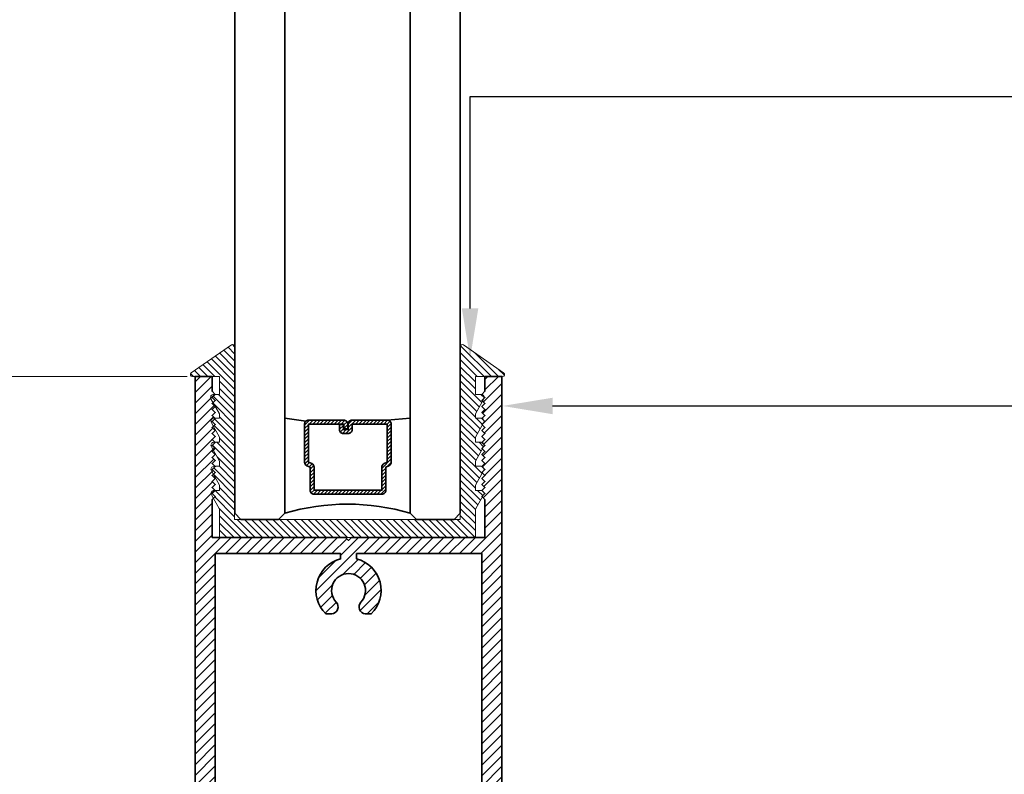
# Model space of a CAD drawing. Units: inches. Extents: x 11149 to 24807, y -8811 to -4237.
# Drawn here: x 11304 to 11309, y -4469 to -4465 of the extents above; entities that cross this region are included whole.
import ezdxf
from ezdxf import colors
from ezdxf.entities.mleader import LeaderData, LeaderLine
from ezdxf.math import Vec2, Vec3

# ---------------------------------------------------------------- set-up
doc = ezdxf.new("R2010")
doc.units = ezdxf.units.IN
doc.header["$LTSCALE"] = 0.5
doc.header["$MEASUREMENT"] = 0
doc.header["$PDSIZE"] = 1
doc.layers.get('Defpoints').update_dxf_attribs({"color": 251, "lineweight": 0})
for name, color, linetype, lineweight in [('Dimensions', 7, 'Continuous', 13), ('PRL Frame', 134, 'Continuous', 35), ('PRLGlass', 5, 'Continuous', 35), ('PRLSetting', 6, 'Continuous', 20), ('Text', 252, 'Continuous', 30)]:
    doc.layers.add(name, color=color, linetype=linetype, lineweight=lineweight)
doc.styles.get("Standard").update_dxf_attribs({"font": 'arial.ttf'})
doc.dimstyles.new('PRL$0', dxfattribs={"dimtxt": 0.125, "dimasz": 0.125, "dimexe": 0.125, "dimexo": 0.0625, "dimgap": 0.0625, "dimtad": 1, "dimdec": 4, "dimzin": 3, "dimdsep": 46, "dimlunit": 4, "dimtxsty": 'Standard', "dimblk": 'ARCHTICK', "dimcen": 0, "dimclrd": 256, "dimclre": 256, "dimclrt": 256, "dimazin": 0, "dimtfac": 1, "dimtdec": 4, "dimtofl": 0, "dimtmove": 0, "dimatfit": 3, "dimfxl": 0.125, "dimtfill": 1, "dimfrac": 2, "dimtolj": 1, "dimtzin": 0, "dimlwd": -1, "dimlwe": -1, "dimarcsym": 0})

# ---------------------------------------------------------------- blocks, each defined once
blk = doc.blocks.new('_ArchTick')
at = {"color": 0, "linetype": 'ByBlock', "const_width": 0.15}
blk.add_lwpolyline([(-0.5, -0.5), (0.5, 0.5)], dxfattribs=at)
blk = doc.blocks.new('_Open')
at = {"color": 0, "linetype": 'ByBlock', "lineweight": -2}
for p, q in [((-1, 0.167), (0, 0)), ((-1, -0.167), (0, 0)), ((0, 0), (-1, 0))]:
    blk.add_line(p, q, dxfattribs=at)
blk = doc.blocks.new('*D134')
at = {"layer": 'Defpoints', "color": 0, "transparency": 16777216}
for p in [(11301.1065, -4457.1608), (11301.7197, -4457.1608), (11305.1134, -4467.0405)]:
    blk.add_point(p, dxfattribs=at)
at = {"layer": 'Dimensions', "transparency": 16777216}
for p, q in [((11301.7197, -4467.0405), (11301.7197, -4457.4108)), ((11304.9884, -4467.0405), (11301.4697, -4467.0405))]:
    blk.add_line(p, q, dxfattribs=at)
at = {"layer": 'Dimensions', "transparency": 16777216, "xscale": 0.25, "yscale": 0.25, "zscale": 0.25}
for name, p, rotation in [('_Open', (11301.7197, -4457.1608), 90), ('_ArchTick', (11301.7197, -4467.0405), 270)]:
    blk.add_blockref(name, p, dxfattribs=dict(at, rotation=rotation))
at = {"layer": 'Dimensions', "transparency": 16777216, "insert": (11301.4653, -4462.2257), "char_height": 0.25, "attachment_point": 5, "rotation": 90, "bg_fill": 3, "box_fill_scale": 1.25, "bg_fill_color": 256, "bg_fill_true_color": 13158600, "bg_fill_transparency": 0}
blk.add_mtext('\\A1;DAYLIGHT OPENING', dxfattribs=at)
blk = doc.blocks.new('*D139')
at = {"layer": 'Defpoints', "color": 0, "transparency": 16777216}
for p in [(11301.7197, -4467.0405), (11305.1134, -4467.0405), (11305.0909, -4470.67)]:
    blk.add_point(p, dxfattribs=at)
at = {"layer": 'Dimensions', "transparency": 16777216}
for p, q in [((11304.9884, -4467.0405), (11301.4697, -4467.0405)), ((11301.7197, -4470.67), (11301.7197, -4467.0405)), ((11304.9659, -4470.67), (11301.4697, -4470.67))]:
    blk.add_line(p, q, dxfattribs=at)
at = {"layer": 'Dimensions', "transparency": 16777216, "xscale": 0.25, "yscale": 0.25, "zscale": 0.25}
for p, rotation in [((11301.7197, -4467.0405), 90), ((11301.7197, -4470.67), 270)]:
    blk.add_blockref('_ArchTick', p, dxfattribs=dict(at, rotation=rotation))
at = {"layer": 'Dimensions', "transparency": 16777216, "insert": (11301.4653, -4468.8553), "char_height": 0.25, "attachment_point": 5, "rotation": 90, "bg_fill": 3, "box_fill_scale": 1.25, "bg_fill_color": 256, "bg_fill_true_color": 13158600, "bg_fill_transparency": 0}
blk.add_mtext('\\A1;3 5/8"', dxfattribs=at)
blk = doc.blocks.new('*U185')
at = {"layer": 'PRLGlass', "lineweight": -3}
h = blk.add_hatch(dxfattribs=at)
h.set_pattern_fill('ANSI31', color=256, scale=0.1, angle=90, style=0)
h.set_pattern_definition([(135, (12483.686798, -4476.136416), (-0.0088388348, -0.0088388348), [])])
edge = h.paths.add_edge_path()
edge.add_line((12370.3581, -4431.528), (12370.3581, -4431.504))
edge.add_arc((12370.3778, -4431.504), 0.0197, 90, 180, ccw=False)
edge.add_line((12370.3778, -4431.4843), (12370.4027, -4431.4843))
edge.add_line((12370.4027, -4431.4843), (12370.4027, -4431.504))
edge.add_line((12370.4027, -4431.504), (12370.3778, -4431.504))
edge.add_line((12370.3778, -4431.504), (12370.3778, -4431.528))
edge.add_line((12370.3778, -4431.528), (12370.4058, -4431.528))
edge.add_arc((12370.4058, -4431.5476), 0.0197, 0, 90, ccw=False)
edge.add_line((12370.4255, -4431.5476), (12370.4255, -4431.7233))
edge.add_arc((12370.4058, -4431.7233), 0.0197, -90, 0, ccw=False)
edge.add_line((12370.4058, -4431.743), (12370.2154, -4431.743))
edge.add_arc((12370.2154, -4431.7233), 0.0197, 204.5471, 270, ccw=False)
edge.add_line((12370.1975, -4431.7315), (12370.1902, -4431.7156))
edge.add_line((12370.1902, -4431.7156), (12370.0753, -4431.7156))
edge.add_arc((12370.0753, -4431.6959), 0.0197, 180, 270, ccw=False)
edge.add_line((12370.0556, -4431.6959), (12370.0556, -4431.3581))
edge.add_arc((12370.0753, -4431.3581), 0.0197, 90, 180, ccw=False)
edge.add_line((12370.0753, -4431.3384), (12370.1902, -4431.3384))
edge.add_line((12370.1902, -4431.3384), (12370.1975, -4431.3224))
edge.add_arc((12370.2154, -4431.3306), 0.0197, 90, 155.4529, ccw=False)
edge.add_line((12370.2154, -4431.3109), (12370.4058, -4431.3109))
edge.add_arc((12370.4058, -4431.3306), 0.0197, 0, 90, ccw=False)
edge.add_line((12370.4255, -4431.3306), (12370.4255, -4431.5063))
edge.add_arc((12370.4058, -4431.5063), 0.0197, -90, 0, ccw=False)
edge.add_line((12370.4058, -4431.526), (12370.3817, -4431.526))
edge.add_line((12370.3817, -4431.526), (12370.3817, -4431.5063))
edge.add_line((12370.3817, -4431.5063), (12370.4058, -4431.5063))
edge.add_line((12370.4058, -4431.5063), (12370.4058, -4431.3306))
edge.add_line((12370.4058, -4431.3306), (12370.2154, -4431.3306))
edge.add_line((12370.2154, -4431.3306), (12370.2081, -4431.3466))
edge.add_arc((12370.1902, -4431.3384), 0.0197, 270, 335.4529, ccw=False)
edge.add_line((12370.1902, -4431.3581), (12370.0753, -4431.3581))
edge.add_line((12370.0753, -4431.3581), (12370.0753, -4431.6959))
edge.add_line((12370.0753, -4431.6959), (12370.1902, -4431.6959))
edge.add_arc((12370.1902, -4431.7156), 0.0197, 24.5471, 90, ccw=False)
edge.add_line((12370.2081, -4431.7074), (12370.2154, -4431.7233))
edge.add_line((12370.2154, -4431.7233), (12370.4058, -4431.7233))
edge.add_line((12370.4058, -4431.7233), (12370.4058, -4431.5476))
edge.add_line((12370.4058, -4431.5476), (12370.3778, -4431.5476))
edge.add_arc((12370.3778, -4431.528), 0.0197, 180, 270, ccw=False)
at = {"layer": 'PRLGlass'}
for p, q in [((12369.9608, -4430.9622), (12369.9295, -4430.9934)), ((12369.9295, -4430.9934), (12369.9295, -4431.1809)), ((12380.5226, -4430.9622), (12369.9608, -4430.9622)), ((12369.9295, -4431.1809), (12369.9608, -4431.2122)), ((12369.9608, -4431.2122), (12380.5226, -4431.2122)), ((12370.4198, -4431.3167), (12370.4349, -4431.2122)), ((12370.4255, -4431.7233), (12370.4349, -4431.8371)), ((12369.9608, -4431.8371), (12369.9295, -4431.8684)), ((12369.9608, -4431.8371), (12369.9295, -4431.8684)), ((12369.9295, -4431.8684), (12369.9295, -4432.0559)), ((12369.9295, -4431.8684), (12369.9295, -4432.0559)), ((12380.5226, -4431.8371), (12369.9608, -4431.8371)), ((12369.9295, -4432.0559), (12369.9608, -4432.0871)), ((12369.9295, -4432.0559), (12369.9608, -4432.0871)), ((12369.9295, -4432.0559), (12369.9608, -4432.0871)), ((12369.9295, -4432.0559), (12369.9608, -4432.0871)), ((12369.9295, -4432.0559), (12369.9608, -4432.0871)), ((12369.9608, -4432.0871), (12380.5226, -4432.0871))]:
    blk.add_line(p, q, dxfattribs=at)
blk.add_lwpolyline([(12370.3581, -4431.528), (12370.3581, -4431.504, -0.414214), (12370.3778, -4431.4843), (12370.4027, -4431.4843), (12370.4027, -4431.504), (12370.3778, -4431.504), (12370.3778, -4431.528), (12370.4058, -4431.528, -0.414214), (12370.4255, -4431.5476), (12370.4255, -4431.7233, -0.414214), (12370.4058, -4431.743), (12370.2154, -4431.743, -0.293619), (12370.1975, -4431.7315), (12370.1902, -4431.7156), (12370.0753, -4431.7156, -0.414214), (12370.0556, -4431.6959), (12370.0556, -4431.3581, -0.414214), (12370.0753, -4431.3384), (12370.1902, -4431.3384), (12370.1975, -4431.3224, -0.293619), (12370.2154, -4431.3109), (12370.4058, -4431.3109, -0.414214), (12370.4255, -4431.3306), (12370.4255, -4431.5063, -0.414214), (12370.4058, -4431.526), (12370.3817, -4431.526), (12370.3817, -4431.5063), (12370.4058, -4431.5063), (12370.4058, -4431.3306), (12370.2154, -4431.3306), (12370.2081, -4431.3466, -0.293619), (12370.1902, -4431.3581), (12370.0753, -4431.3581), (12370.0753, -4431.6959), (12370.1902, -4431.6959, -0.293619), (12370.2081, -4431.7074), (12370.2154, -4431.7233), (12370.4058, -4431.7233), (12370.4058, -4431.5476), (12370.3778, -4431.5476, -0.414214)], format="xyb", close=True, dxfattribs=at)
blk.add_arc((12368.9092, -4431.5247), 1.097, 343.4495, 16.5505, dxfattribs=at)

msp = doc.modelspace()

# ---------------------------------------------------------------- block references
at = {"layer": 'PRLGlass', "rotation": 90}
msp.add_blockref('*U185', (6874.26344, -16837.68336), dxfattribs=at)

# ---------------------------------------------------------------- dimensions: what is measured, and where the dimension line sits
at = {"layer": 'Dimensions'}
dim = msp.add_linear_dim(base=(11301.71965, -4457.16079), p1=(11305.11344, -4467.04055), p2=(11301.10646, -4457.16079), angle=90, text='DAYLIGHT OPENING', dimstyle='PRL$0', override={"dimblk1": 'ArchTick', "dimblk2": 'Open', "dimsah": 1, "dimse2": 1}, dxfattribs=at)
dim.commit()
dim.dimension.update_dxf_attribs({"geometry": '*D134', "text_midpoint": (11301.4653, -4462.22567)})

# ---------------------------------------------------------------- leaders
at = {"layer": 'Text'}
ml = msp.add_multileader_mtext('Standard', dxfattribs=at)
ml.set_content('{\\f@Arial Unicode MS|b0|i0|c0|p34;GASKET FOR (1 1/8" GLASS)\\PPART# BL-4514}', color=256)
ml.set_leader_properties()
ml.build(insert=Vec2(0, 0))
ml.multileader.update_dxf_attribs({"dogleg_length": 3.02338, "arrow_head_size": 0.25, "scale": 2})
ctx = ml.context
ctx.base_point, ctx.scale, ctx.char_height, ctx.arrow_head_size, ctx.landing_gap_size, ctx.plane_origin = Vec3(11312.15473, -4465.64305), 2, 0.25, 0.25, 0.125, Vec3(11307.5295, -4466.44853)
notes = []
notes.append((ctx, [(0, (1, 1, 0), (11306.39935, -4465.64305), (1, 0), 5.75539, [(0, [(11306.39935, -4466.95072)], 0, [])])]))
ctx.mtext.insert, ctx.mtext.width, ctx.mtext.flow_direction = Vec3(11312.27973, -4465.51592), 7.8466001, 5
ml = msp.add_multileader_mtext('Standard', dxfattribs=at)
ml.set_content('\\A1;{\\f@Arial Unicode MS|b0|i0|c0|p34;1-1/2" x 5-1/8" (FIXED PANEL) \\PBOTTOM RAIL 6063-T5 ALUMINUM  \\PWITH  628 / CLEAR ANODIZED FINISH}', color=256)
ml.set_leader_properties()
ml.build(insert=Vec2(0, 0))
ml.multileader.update_dxf_attribs({"dogleg_length": 0.20396, "arrow_head_size": 0.25, "scale": 2})
ctx = ml.context
ctx.base_point, ctx.scale, ctx.char_height, ctx.arrow_head_size, ctx.landing_gap_size, ctx.plane_origin = Vec3(11312.14432, -4467.18751), 2, 0.25, 0.25, 0.125, Vec3(11315.74771, -4469.9047)
notes.append((ctx, [(0, (1, 1, 0), (11310.66016, -4467.18751), (1, 0), 1.48415, [(0, [(11306.56101, -4467.18751)], 0, [])])]))
ctx.mtext.insert, ctx.mtext.width, ctx.mtext.flow_direction = Vec3(11312.26932, -4467.06038), 5.5750763, 5
for ctx, leaders in notes:
    for number, flags, end, landing, length, lines in leaders:
        leader = LeaderData()
        leader.index, (leader.has_last_leader_line, leader.has_dogleg_vector, leader.attachment_direction) = number, flags
        leader.last_leader_point, leader.dogleg_vector, leader.dogleg_length = Vec3(end), Vec3(landing), length
        for number, points, colour, breaks in lines:
            line = LeaderLine()
            line.index, line.vertices, line.color, line.breaks = number, Vec3.list(points), colors.encode_raw_color(colour), breaks
            leader.lines.append(line)
        ctx.leaders.append(leader)

# ---------------------------------------------------------------- next in the draw order: dimensions: what is measured, and where the dimension line sits
at = {"layer": 'Dimensions'}
dim = msp.add_linear_dim(base=(11301.71965, -4467.04055), p1=(11305.09094, -4470.66999), p2=(11305.11344, -4467.04055), angle=90, dimstyle='PRL$0', dxfattribs=at)
dim.commit()
dim.dimension.update_dxf_attribs({"geometry": '*D139', "text_midpoint": (11301.4653, -4468.85527)})

# ---------------------------------------------------------------- next in the draw order: hatches: boundary and pattern name
at = {"layer": 'PRL Frame'}
h = msp.add_hatch(dxfattribs=at)
h.set_pattern_fill('ANSI31', color=256, scale=0.3)
h.set_pattern_definition([(45, (1165.716224, 576.280824), (-0.0265165043, 0.0265165043), [])])
edge = h.paths.add_edge_path(flags=16)
edge.add_line((11305.12844, -4469.52453), (11305.12844, -4470.17799))
edge.add_line((11305.12844, -4470.17799), (11305.4009, -4470.17799))
edge.add_arc((11305.4009, -4470.32049), 0.1425, 375.25752, 450, ccw=False)
edge.add_line((11305.53838, -4470.28299), (11305.61445, -4470.28299))
edge.add_arc((11305.7934, -4470.38299), 0.205, 450, 510.8036, ccw=False)
edge.add_arc((11305.7934, -4470.38299), 0.205, 389.1964, 450, ccw=False)
edge.add_line((11305.97236, -4470.28299), (11306.04843, -4470.28299))
edge.add_arc((11306.1859, -4470.32049), 0.1425, 450, 524.74248, ccw=False)
edge.add_line((11306.1859, -4470.17799), (11306.45837, -4470.17799))
edge.add_line((11306.45837, -4470.17799), (11306.45837, -4469.52453))
edge.add_line((11306.45837, -4469.52453), (11305.9509, -4469.52453))
edge.add_arc((11305.7934, -4469.48453), 0.1625, 314.08797, 345.74997, ccw=False)
edge.add_line((11305.90647, -4469.60125), (11305.87767, -4469.60125))
edge.add_arc((11305.88049, -4469.56636), 0.035, 136.78065, 265.38386, ccw=False)
edge.add_arc((11305.7934, -4469.48453), 0.0845, 316.78065, 450)
edge.add_arc((11305.7934, -4469.48453), 0.0845, 450, 583.21935)
edge.add_arc((11305.70632, -4469.56636), 0.035, 274.61614, 403.21935, ccw=False)
edge.add_line((11305.70914, -4469.60125), (11305.68034, -4469.60125))
edge.add_arc((11305.7934, -4469.48453), 0.1625, 194.25003, 225.91203, ccw=False)
edge.add_line((11305.6359, -4469.52453), (11305.12844, -4469.52453))
edge = h.paths.add_edge_path(flags=16)
edge.add_line((11305.12844, -4467.92355), (11305.12844, -4469.44453))
edge.add_line((11305.12844, -4469.44453), (11305.6359, -4469.44453))
edge.add_arc((11305.7934, -4469.48453), 0.1625, 450, 525.74997, ccw=False)
edge.add_arc((11305.7934, -4469.48453), 0.1625, 374.25003, 450, ccw=False)
edge.add_line((11305.9509, -4469.44453), (11306.45837, -4469.44453))
edge.add_line((11306.45837, -4469.44453), (11306.45837, -4467.92355))
edge.add_line((11306.45837, -4467.92355), (11305.8334, -4467.92355))
edge.add_line((11305.8334, -4467.92355), (11305.8334, -4467.95055))
edge.add_arc((11305.7934, -4468.10805), 0.1625, 314.08797, 435.7505, ccw=False)
edge.add_line((11305.90647, -4468.22477), (11305.87767, -4468.22477))
edge.add_arc((11305.88049, -4468.18988), 0.035, 136.78065, 265.38386, ccw=False)
edge.add_arc((11305.7934, -4468.10805), 0.0845, 316.78065, 450)
edge.add_arc((11305.7934, -4468.10805), 0.0845, 450, 583.21935)
edge.add_arc((11305.70632, -4468.18988), 0.035, 274.61614, 403.21935, ccw=False)
edge.add_line((11305.70914, -4468.22477), (11305.68034, -4468.22477))
edge.add_arc((11305.7934, -4468.10805), 0.1625, 104.2495, 225.91203, ccw=False)
edge.add_line((11305.75341, -4467.95055), (11305.75341, -4467.92355))
edge.add_line((11305.75341, -4467.92355), (11305.12844, -4467.92355))
edge = h.paths.add_edge_path()
edge.add_line((11305.02844, -4467.04055), (11305.11344, -4467.04055))
edge.add_line((11305.11344, -4467.04055), (11305.11344, -4467.11455))
edge.add_line((11305.11344, -4467.11455), (11305.12844, -4467.12955))
edge.add_line((11305.12844, -4467.12955), (11305.11344, -4467.14455))
edge.add_line((11305.11344, -4467.14455), (11305.12844, -4467.15955))
edge.add_line((11305.12844, -4467.15955), (11305.11344, -4467.17455))
edge.add_line((11305.11344, -4467.17455), (11305.12844, -4467.18955))
edge.add_line((11305.12844, -4467.18955), (11305.11344, -4467.20455))
edge.add_line((11305.11344, -4467.20455), (11305.12844, -4467.21955))
edge.add_line((11305.12844, -4467.21955), (11305.11344, -4467.23455))
edge.add_line((11305.11344, -4467.23455), (11305.12844, -4467.24955))
edge.add_line((11305.12844, -4467.24955), (11305.11344, -4467.26455))
edge.add_line((11305.11344, -4467.26455), (11305.12844, -4467.27955))
edge.add_line((11305.12844, -4467.27955), (11305.11344, -4467.29455))
edge.add_line((11305.11344, -4467.29455), (11305.12844, -4467.30955))
edge.add_line((11305.12844, -4467.30955), (11305.11344, -4467.32455))
edge.add_line((11305.11344, -4467.32455), (11305.12844, -4467.33955))
edge.add_line((11305.12844, -4467.33955), (11305.11344, -4467.35455))
edge.add_line((11305.11344, -4467.35455), (11305.12844, -4467.36955))
edge.add_line((11305.12844, -4467.36955), (11305.11344, -4467.38455))
edge.add_line((11305.11344, -4467.38455), (11305.12844, -4467.39955))
edge.add_line((11305.12844, -4467.39955), (11305.11344, -4467.41455))
edge.add_line((11305.11344, -4467.41455), (11305.12844, -4467.42955))
edge.add_line((11305.12844, -4467.42955), (11305.11344, -4467.44455))
edge.add_line((11305.11344, -4467.44455), (11305.12844, -4467.45955))
edge.add_line((11305.12844, -4467.45955), (11305.11344, -4467.47455))
edge.add_line((11305.11344, -4467.47455), (11305.12844, -4467.48955))
edge.add_line((11305.12844, -4467.48955), (11305.11344, -4467.50455))
edge.add_line((11305.11344, -4467.50455), (11305.12844, -4467.51955))
edge.add_line((11305.12844, -4467.51955), (11305.11344, -4467.53455))
edge.add_line((11305.11344, -4467.53455), (11305.12844, -4467.54955))
edge.add_line((11305.12844, -4467.54955), (11305.11344, -4467.56455))
edge.add_line((11305.11344, -4467.56455), (11305.12844, -4467.57955))
edge.add_line((11305.12844, -4467.57955), (11305.11344, -4467.59455))
edge.add_line((11305.11344, -4467.59455), (11305.12844, -4467.60955))
edge.add_line((11305.12844, -4467.60955), (11305.11344, -4467.62455))
edge.add_line((11305.11344, -4467.62455), (11305.12844, -4467.63955))
edge.add_line((11305.12844, -4467.63955), (11305.11344, -4467.65455))
edge.add_line((11305.11344, -4467.65455), (11305.11344, -4467.84355))
edge.add_line((11305.11344, -4467.84355), (11305.77841, -4467.84355))
edge.add_line((11305.77841, -4467.84355), (11305.7934, -4467.85855))
edge.add_line((11305.7934, -4467.85855), (11305.8084, -4467.84355))
edge.add_line((11305.8084, -4467.84355), (11306.47337, -4467.84355))
edge.add_line((11306.47337, -4467.84355), (11306.47337, -4467.65455))
edge.add_line((11306.47337, -4467.65455), (11306.45837, -4467.63955))
edge.add_line((11306.45837, -4467.63955), (11306.47337, -4467.62455))
edge.add_line((11306.47337, -4467.62455), (11306.45837, -4467.60955))
edge.add_line((11306.45837, -4467.60955), (11306.47337, -4467.59455))
edge.add_line((11306.47337, -4467.59455), (11306.45837, -4467.57955))
edge.add_line((11306.45837, -4467.57955), (11306.47337, -4467.56455))
edge.add_line((11306.47337, -4467.56455), (11306.45837, -4467.54955))
edge.add_line((11306.45837, -4467.54955), (11306.47337, -4467.53455))
edge.add_line((11306.47337, -4467.53455), (11306.45837, -4467.51955))
edge.add_line((11306.45837, -4467.51955), (11306.47337, -4467.50455))
edge.add_line((11306.47337, -4467.50455), (11306.45837, -4467.48955))
edge.add_line((11306.45837, -4467.48955), (11306.47337, -4467.47455))
edge.add_line((11306.47337, -4467.47455), (11306.45837, -4467.45955))
edge.add_line((11306.45837, -4467.45955), (11306.47337, -4467.44455))
edge.add_line((11306.47337, -4467.44455), (11306.45837, -4467.42955))
edge.add_line((11306.45837, -4467.42955), (11306.47337, -4467.41455))
edge.add_line((11306.47337, -4467.41455), (11306.45837, -4467.39955))
edge.add_line((11306.45837, -4467.39955), (11306.47337, -4467.38455))
edge.add_line((11306.47337, -4467.38455), (11306.45837, -4467.36955))
edge.add_line((11306.45837, -4467.36955), (11306.47337, -4467.35455))
edge.add_line((11306.47337, -4467.35455), (11306.45837, -4467.33955))
edge.add_line((11306.45837, -4467.33955), (11306.47337, -4467.32455))
edge.add_line((11306.47337, -4467.32455), (11306.45837, -4467.30955))
edge.add_line((11306.45837, -4467.30955), (11306.47337, -4467.29455))
edge.add_line((11306.47337, -4467.29455), (11306.45837, -4467.27955))
edge.add_line((11306.45837, -4467.27955), (11306.47337, -4467.26455))
edge.add_line((11306.47337, -4467.26455), (11306.45837, -4467.24955))
edge.add_line((11306.45837, -4467.24955), (11306.47337, -4467.23455))
edge.add_line((11306.47337, -4467.23455), (11306.45837, -4467.21955))
edge.add_line((11306.45837, -4467.21955), (11306.47337, -4467.20455))
edge.add_line((11306.47337, -4467.20455), (11306.45837, -4467.18955))
edge.add_line((11306.45837, -4467.18955), (11306.47337, -4467.17455))
edge.add_line((11306.47337, -4467.17455), (11306.45837, -4467.15955))
edge.add_line((11306.45837, -4467.15955), (11306.47337, -4467.14455))
edge.add_line((11306.47337, -4467.14455), (11306.45837, -4467.12955))
edge.add_line((11306.45837, -4467.12955), (11306.47337, -4467.11455))
edge.add_line((11306.47337, -4467.11455), (11306.47337, -4467.04055))
edge.add_line((11306.47337, -4467.04055), (11306.55837, -4467.04055))
edge.add_line((11306.55837, -4467.04055), (11306.55837, -4470.66999))
edge.add_line((11306.55837, -4470.66999), (11306.43337, -4470.66999))
edge.add_line((11306.43337, -4470.66999), (11306.43337, -4470.25799))
edge.add_line((11306.43337, -4470.25799), (11306.1859, -4470.25799))
edge.add_arc((11306.1859, -4470.32049), 0.0625, 450, 540)
edge.add_line((11306.1234, -4470.32049), (11306.1234, -4470.36299))
edge.add_line((11306.1234, -4470.36299), (11305.91679, -4470.36299))
edge.add_arc((11305.7934, -4470.38299), 0.125, 369.2069, 450)
edge.add_arc((11305.7934, -4470.38299), 0.125, 450, 530.7931)
edge.add_line((11305.67001, -4470.36299), (11305.4634, -4470.36299))
edge.add_line((11305.4634, -4470.36299), (11305.4634, -4470.32049))
edge.add_arc((11305.4009, -4470.32049), 0.0625, 360, 450)
edge.add_line((11305.4009, -4470.25799), (11305.15344, -4470.25799))
edge.add_line((11305.15344, -4470.25799), (11305.15344, -4470.66999))
edge.add_line((11305.15344, -4470.66999), (11305.02844, -4470.66999))
edge.add_line((11305.02844, -4470.66999), (11305.02844, -4467.04055))
at = {"layer": 'PRLSetting'}
h = msp.add_hatch(dxfattribs=at)
h.set_pattern_fill('ANSI31', color=256, scale=0.2, angle=90)
h.set_pattern_definition([(135, (241.064662, -1262.718115), (-0.01767766953, -0.01767766953), [])])
edge = h.paths.add_edge_path()
edge.add_arc((11306.36059, -4466.89121), 0.01, 55.17761, 180)
edge.add_line((11306.35059, -4466.89121), (11306.35059, -4467.72258))
edge.add_line((11306.35059, -4467.72258), (11306.35059, -4467.75383))
edge.add_line((11306.35059, -4467.75383), (11305.22559, -4467.75383))
edge.add_line((11305.22559, -4467.75383), (11305.22559, -4466.89121))
edge.add_arc((11305.21559, -4466.89121), 0.01, 0, 124.82239)
edge.add_line((11305.20988, -4466.883), (11305.00957, -4467.02234))
edge.add_arc((11305.01528, -4467.03055), 0.01, 124.82239, 270)
edge.add_line((11305.01528, -4467.04055), (11305.15059, -4467.04055))
edge.add_line((11305.15059, -4467.04055), (11305.15059, -4467.12955))
edge.add_line((11305.15059, -4467.12955), (11305.12844, -4467.12955))
edge.add_line((11305.12844, -4467.12955), (11305.11344, -4467.14455))
edge.add_line((11305.11344, -4467.14455), (11305.12844, -4467.15955))
edge.add_line((11305.12844, -4467.15955), (11305.11798, -4467.17001))
edge.add_line((11305.11798, -4467.17001), (11305.15059, -4467.22651))
edge.add_line((11305.15059, -4467.22651), (11305.15059, -4467.24847))
edge.add_line((11305.15059, -4467.24847), (11305.12737, -4467.24847))
edge.add_line((11305.12737, -4467.24847), (11305.12844, -4467.24955))
edge.add_line((11305.12844, -4467.24955), (11305.11344, -4467.26455))
edge.add_line((11305.11344, -4467.26455), (11305.12844, -4467.27955))
edge.add_line((11305.12844, -4467.27955), (11305.11945, -4467.28854))
edge.add_line((11305.11945, -4467.28854), (11305.15059, -4467.34249))
edge.add_line((11305.15059, -4467.34249), (11305.15059, -4467.36847))
edge.add_line((11305.15059, -4467.36847), (11305.12737, -4467.36847))
edge.add_line((11305.12737, -4467.36847), (11305.12844, -4467.36955))
edge.add_line((11305.12844, -4467.36955), (11305.11344, -4467.38455))
edge.add_line((11305.11344, -4467.38455), (11305.12844, -4467.39955))
edge.add_line((11305.12844, -4467.39955), (11305.11945, -4467.40854))
edge.add_line((11305.11945, -4467.40854), (11305.15059, -4467.46249))
edge.add_line((11305.15059, -4467.46249), (11305.15059, -4467.48847))
edge.add_line((11305.15059, -4467.48847), (11305.12737, -4467.48847))
edge.add_line((11305.12737, -4467.48847), (11305.12844, -4467.48955))
edge.add_line((11305.12844, -4467.48955), (11305.11344, -4467.50455))
edge.add_line((11305.11344, -4467.50455), (11305.12844, -4467.51955))
edge.add_line((11305.12844, -4467.51955), (11305.11945, -4467.52854))
edge.add_line((11305.11945, -4467.52854), (11305.15059, -4467.58249))
edge.add_line((11305.15059, -4467.58249), (11305.15059, -4467.60847))
edge.add_line((11305.15059, -4467.60847), (11305.12737, -4467.60847))
edge.add_line((11305.12737, -4467.60847), (11305.12844, -4467.60955))
edge.add_line((11305.12844, -4467.60955), (11305.11344, -4467.62455))
edge.add_line((11305.11344, -4467.62455), (11305.12844, -4467.63955))
edge.add_line((11305.12844, -4467.63955), (11305.11945, -4467.64854))
edge.add_line((11305.11945, -4467.64854), (11305.15059, -4467.70249))
edge.add_line((11305.15059, -4467.70249), (11305.15059, -4467.84355))
edge.add_line((11305.15059, -4467.84355), (11306.42559, -4467.84355))
edge.add_line((11306.42559, -4467.84355), (11306.42559, -4467.70249))
edge.add_line((11306.42559, -4467.70249), (11306.46065, -4467.64176))
edge.add_line((11306.46065, -4467.64176), (11306.45844, -4467.63955))
edge.add_line((11306.45844, -4467.63955), (11306.46668, -4467.6313))
edge.add_arc((11306.45389, -4467.62347), 0.015, 328.5221, 375.57397)
edge.add_line((11306.46834, -4467.61944), (11306.45792, -4467.60902))
edge.add_arc((11306.45389, -4467.62347), 0.015, 74.42603, 90)
edge.add_line((11306.45389, -4467.60847), (11306.42559, -4467.60847))
edge.add_line((11306.42559, -4467.60847), (11306.42559, -4467.58249))
edge.add_line((11306.42559, -4467.58249), (11306.46065, -4467.52176))
edge.add_line((11306.46065, -4467.52176), (11306.45844, -4467.51955))
edge.add_line((11306.45844, -4467.51955), (11306.46668, -4467.5113))
edge.add_arc((11306.45389, -4467.50347), 0.015, 328.5221, 375.57397)
edge.add_line((11306.46834, -4467.49944), (11306.45792, -4467.48902))
edge.add_arc((11306.45389, -4467.50347), 0.015, 74.42603, 90)
edge.add_line((11306.45389, -4467.48847), (11306.42559, -4467.48847))
edge.add_line((11306.42559, -4467.48847), (11306.42559, -4467.46249))
edge.add_line((11306.42559, -4467.46249), (11306.46065, -4467.40176))
edge.add_line((11306.46065, -4467.40176), (11306.45844, -4467.39955))
edge.add_line((11306.45844, -4467.39955), (11306.46668, -4467.3913))
edge.add_arc((11306.45389, -4467.38347), 0.015, 328.5221, 375.57397)
edge.add_line((11306.46834, -4467.37945), (11306.45792, -4467.36902))
edge.add_arc((11306.45389, -4467.38347), 0.015, 74.42603, 90)
edge.add_line((11306.45389, -4467.36847), (11306.42559, -4467.36847))
edge.add_line((11306.42559, -4467.36847), (11306.42559, -4467.34249))
edge.add_line((11306.42559, -4467.34249), (11306.46065, -4467.28176))
edge.add_line((11306.46065, -4467.28176), (11306.45844, -4467.27955))
edge.add_line((11306.45844, -4467.27955), (11306.46668, -4467.27131))
edge.add_arc((11306.45389, -4467.26347), 0.015, 328.5221, 375.57397)
edge.add_line((11306.46834, -4467.25945), (11306.45792, -4467.24902))
edge.add_arc((11306.45389, -4467.26347), 0.015, 74.42603, 90)
edge.add_line((11306.45389, -4467.24847), (11306.42559, -4467.24847))
edge.add_line((11306.42559, -4467.24847), (11306.42559, -4467.22651))
edge.add_line((11306.42559, -4467.22651), (11306.46213, -4467.16323))
edge.add_line((11306.46213, -4467.16323), (11306.45844, -4467.15955))
edge.add_line((11306.45844, -4467.15955), (11306.47025, -4467.14774))
edge.add_arc((11306.45559, -4467.14455), 0.015, 347.70272, 372.29728)
edge.add_line((11306.47025, -4467.14135), (11306.45879, -4467.12989))
edge.add_arc((11306.45559, -4467.14455), 0.015, 77.70272, 90)
edge.add_line((11306.45559, -4467.12955), (11306.42559, -4467.12955))
edge.add_line((11306.42559, -4467.12955), (11306.42559, -4467.04055))
edge.add_line((11306.42559, -4467.04055), (11306.56091, -4467.04055))
edge.add_arc((11306.56091, -4467.03055), 0.01, 270, 415.17761)
edge.add_line((11306.56662, -4467.02234), (11306.3663, -4466.883))

# ---------------------------------------------------------------- next in the draw order: linework, layer by layer
at = {"layer": 'PRL Frame'}
msp.add_lwpolyline([(11305.02844, -4470.66999), (11305.02844, -4467.04055), (11305.11344, -4467.04055), (11305.11344, -4467.11455), (11305.12844, -4467.12955), (11305.11344, -4467.14455), (11305.12844, -4467.15955), (11305.11344, -4467.17455), (11305.12844, -4467.18955), (11305.11344, -4467.20455), (11305.12844, -4467.21955), (11305.11344, -4467.23455), (11305.12844, -4467.24955), (11305.11344, -4467.26455), (11305.12844, -4467.27955), (11305.11344, -4467.29455), (11305.12844, -4467.30955), (11305.11344, -4467.32455), (11305.12844, -4467.33955), (11305.11344, -4467.35455), (11305.12844, -4467.36955), (11305.11344, -4467.38455), (11305.12844, -4467.39955), (11305.11344, -4467.41455), (11305.12844, -4467.42955), (11305.11344, -4467.44455), (11305.12844, -4467.45955), (11305.11344, -4467.47455), (11305.12844, -4467.48955), (11305.11344, -4467.50455), (11305.12844, -4467.51955), (11305.11344, -4467.53455), (11305.12844, -4467.54955), (11305.11344, -4467.56455), (11305.12844, -4467.57955), (11305.11344, -4467.59455), (11305.12844, -4467.60955), (11305.11344, -4467.62455), (11305.12844, -4467.63955), (11305.11344, -4467.65455), (11305.11344, -4467.84355), (11305.77841, -4467.84355), (11305.7934, -4467.85855), (11305.8084, -4467.84355), (11306.47337, -4467.84355), (11306.47337, -4467.65455), (11306.45837, -4467.63955), (11306.47337, -4467.62455), (11306.45837, -4467.60955), (11306.47337, -4467.59455), (11306.45837, -4467.57955), (11306.47337, -4467.56455), (11306.45837, -4467.54955), (11306.47337, -4467.53455), (11306.45837, -4467.51955), (11306.47337, -4467.50455), (11306.45837, -4467.48955), (11306.47337, -4467.47455), (11306.45837, -4467.45955), (11306.47337, -4467.44455), (11306.45837, -4467.42955), (11306.47337, -4467.41455), (11306.45837, -4467.39955), (11306.47337, -4467.38455), (11306.45837, -4467.36955), (11306.47337, -4467.35455), (11306.45837, -4467.33955), (11306.47337, -4467.32455), (11306.45837, -4467.30955), (11306.47337, -4467.29455), (11306.45837, -4467.27955), (11306.47337, -4467.26455), (11306.45837, -4467.24955), (11306.47337, -4467.23455), (11306.45837, -4467.21955), (11306.47337, -4467.20455), (11306.45837, -4467.18955), (11306.47337, -4467.17455), (11306.45837, -4467.15955), (11306.47337, -4467.14455), (11306.45837, -4467.12955), (11306.47337, -4467.11455), (11306.47337, -4467.04055), (11306.55837, -4467.04055), (11306.55837, -4470.66999)], dxfattribs=at)
msp.add_lwpolyline([(11305.12844, -4467.92355), (11305.12844, -4469.44453), (11305.6359, -4469.44453, -0.3431078), (11305.7934, -4469.32203, -0.3431078), (11305.9509, -4469.44453), (11306.45837, -4469.44453), (11306.45837, -4467.92355), (11305.8334, -4467.92355), (11305.8334, -4467.95055, -0.5870633), (11305.90647, -4468.22477), (11305.87767, -4468.22477, -0.6285351), (11305.85498, -4468.16591, 0.6569981), (11305.7934, -4468.02355, 0.6569981), (11305.73183, -4468.16591, -0.6285351), (11305.70914, -4468.22477), (11305.68034, -4468.22477, -0.5870633), (11305.75341, -4467.95055), (11305.75341, -4467.92355)], format="xyb", close=True, dxfattribs=at)
at = {"layer": 'PRLSetting'}
msp.add_lwpolyline([(11306.46688, -4467.63097), (11306.42559, -4467.70249), (11306.42559, -4467.84355), (11305.15059, -4467.84355), (11305.15059, -4467.70249), (11305.1093, -4467.63097, -0.5773503), (11305.12229, -4467.60847), (11305.15059, -4467.60847), (11305.15059, -4467.58249), (11305.1093, -4467.51097, -0.5773503), (11305.12229, -4467.48847), (11305.15059, -4467.48847), (11305.15059, -4467.46249), (11305.1093, -4467.39097, -0.5773503), (11305.12229, -4467.36847), (11305.15059, -4467.36847), (11305.15059, -4467.34249), (11305.1093, -4467.27097, -0.5773503), (11305.12229, -4467.24847), (11305.15059, -4467.24847), (11305.15059, -4467.22651), (11305.1076, -4467.15205, -0.5773503), (11305.12059, -4467.12955), (11305.15059, -4467.12955), (11305.15059, -4467.04055), (11305.01528, -4467.04055, -0.7344226), (11305.00957, -4467.02234), (11305.20988, -4466.883, -0.6057551), (11305.22559, -4466.89121), (11305.22559, -4467.75383), (11306.35059, -4467.75383), (11306.35059, -4466.89121, -0.6057551), (11306.3663, -4466.883), (11306.56662, -4467.02234, -0.7344226), (11306.56091, -4467.04055), (11306.42559, -4467.04055), (11306.42559, -4467.12955), (11306.45559, -4467.12955, -0.5773503), (11306.46858, -4467.15205), (11306.42559, -4467.22651), (11306.42559, -4467.24847), (11306.45389, -4467.24847, -0.5773503), (11306.46688, -4467.27097), (11306.42559, -4467.34249), (11306.42559, -4467.36847), (11306.45389, -4467.36847, -0.5773503), (11306.46688, -4467.39097), (11306.42559, -4467.46249), (11306.42559, -4467.48847), (11306.45389, -4467.48847, -0.5773503), (11306.46688, -4467.51097), (11306.42559, -4467.58249), (11306.42559, -4467.60847), (11306.45389, -4467.60847, -0.5773503)], format="xyb", close=True, dxfattribs=at)

doc.saveas('drawing.dxf')
